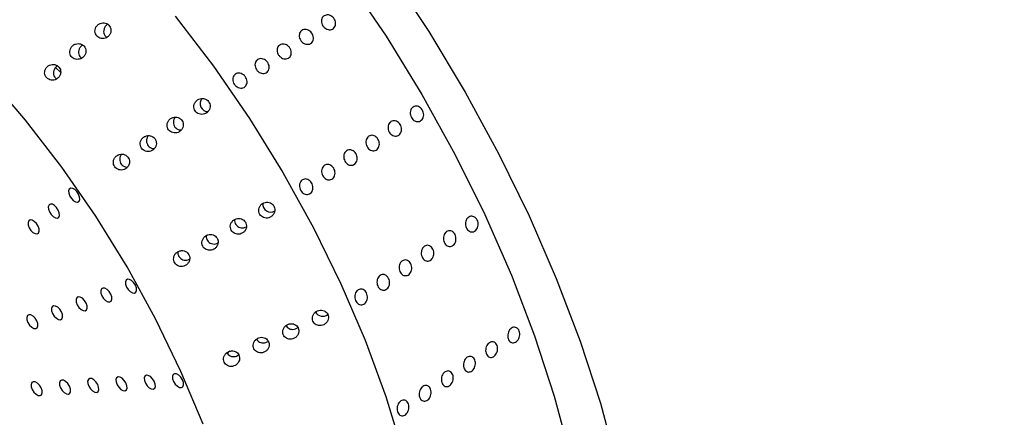
# Model space of a CAD drawing. Units: millimetres. Extents: x 0 to 21001, y 1 to 14850.
# Drawn here: x 12064 to 12220, y 10436 to 10499 of the extents above; entities that cross this region are included whole.
import ezdxf

# ---------------------------------------------------------------- set-up
doc = ezdxf.new("R2010")
doc.units = ezdxf.units.MM
doc.header["$LTSCALE"] = 50

msp = doc.modelspace()

# ---------------------------------------------------------------- linework, layer by layer
at = {"color": 7, "linetype": 'Continuous'}
for p, q in [((12069.31, 10491.78), (12070.21, 10490.92)), ((12097, 10446.8), (12096.57, 10446.51))]:
    msp.add_line(p, q, dxfattribs=at)
at = {"color": 7, "linetype": 'Continuous', "flags": 128}
for points in [[(12026.17, 10574.1), (12027.34, 10573.85), (12034.65, 10571.86), (12042.14, 10569.1), (12049.77, 10565.59), (12057.47, 10561.35), (12065.2, 10556.41), (12072.9, 10550.81), (12080.52, 10544.58), (12088.01, 10537.76), (12095.32, 10530.41), (12102.39, 10522.57), (12109.18, 10514.3), (12115.65, 10505.65), (12121.75, 10496.68), (12127.43, 10487.45), (12132.66, 10478.03), (12137.4, 10468.48), (12141.62, 10458.86), (12145.29, 10449.25)], [(12122.34, 10506.75), (12128.52, 10497.42), (12134.27, 10487.85), (12139.58, 10478.11), (12144.41, 10468.24), (12148.72, 10458.32), (12152.5, 10448.41)], [(12088.36, 10499.88), (12094.42, 10491.92), (12100.12, 10483.63), (12105.4, 10475.08), (12110.24, 10466.33), (12114.6, 10457.46), (12118.43, 10448.54), (12121.71, 10439.63), (12124.42, 10430.8)], [(12092.75, 10435.23), (12089.26, 10443.61), (12085.24, 10451.95), (12080.72, 10460.18), (12075.75, 10468.21), (12070.37, 10475.97), (12064.63, 10483.4), (12058.59, 10490.42)], [(12072.23, 10470.64), (12072.57, 10470.45), (12072.88, 10470.42), (12073.11, 10470.55), (12073.22, 10470.84), (12073.19, 10471.22), (12073.04, 10471.65), (12072.77, 10472.07), (12072.44, 10472.39), (12072.1, 10472.59), (12071.79, 10472.62), (12071.56, 10472.48), (12071.45, 10472.2), (12071.48, 10471.81), (12071.63, 10471.38), (12071.9, 10470.97), (12072.23, 10470.64)], [(12069.01, 10468.13), (12069.36, 10467.93), (12069.67, 10467.9), (12069.9, 10468.04), (12070, 10468.32), (12069.98, 10468.71), (12069.82, 10469.14), (12069.56, 10469.55), (12069.23, 10469.88), (12068.88, 10470.07), (12068.57, 10470.1), (12068.35, 10469.97), (12068.24, 10469.68), (12068.26, 10469.29), (12068.42, 10468.86), (12068.68, 10468.45), (12069.01, 10468.13)], [(12065.8, 10465.61), (12066.15, 10465.42), (12066.46, 10465.39), (12066.68, 10465.52), (12066.79, 10465.81), (12066.77, 10466.2), (12066.61, 10466.63), (12066.35, 10467.04), (12066.02, 10467.36), (12065.67, 10467.56), (12065.36, 10467.59), (12065.13, 10467.45), (12065.02, 10467.17), (12065.05, 10466.78), (12065.21, 10466.35), (12065.47, 10465.94), (12065.8, 10465.61)], [(12081.23, 10456.24), (12081.57, 10456.04), (12081.88, 10456.01), (12082.11, 10456.15), (12082.22, 10456.43), (12082.19, 10456.82), (12082.04, 10457.25), (12081.77, 10457.66), (12081.44, 10457.99), (12081.1, 10458.18), (12080.79, 10458.21), (12080.56, 10458.08), (12080.45, 10457.79), (12080.48, 10457.41), (12080.63, 10456.97), (12080.9, 10456.56), (12081.23, 10456.24)], [(12077.32, 10454.83), (12077.67, 10454.64), (12077.98, 10454.61), (12078.2, 10454.74), (12078.31, 10455.03), (12078.29, 10455.41), (12078.13, 10455.85), (12077.87, 10456.26), (12077.54, 10456.58), (12077.19, 10456.78), (12076.88, 10456.81), (12076.65, 10456.67), (12076.55, 10456.39), (12076.57, 10456), (12076.73, 10455.57), (12076.99, 10455.16), (12077.32, 10454.83)], [(12069.51, 10452.02), (12069.86, 10451.82), (12070.17, 10451.79), (12070.39, 10451.93), (12070.5, 10452.21), (12070.48, 10452.6), (12070.32, 10453.03), (12070.06, 10453.44), (12069.73, 10453.77), (12069.38, 10453.96), (12069.07, 10453.99), (12068.84, 10453.86), (12068.73, 10453.57), (12068.76, 10453.19), (12068.92, 10452.76), (12069.18, 10452.34), (12069.51, 10452.02)], [(12073.42, 10453.42), (12073.76, 10453.23), (12074.07, 10453.2), (12074.3, 10453.34), (12074.41, 10453.62), (12074.38, 10454.01), (12074.23, 10454.44), (12073.96, 10454.85), (12073.63, 10455.18), (12073.29, 10455.37), (12072.98, 10455.4), (12072.75, 10455.26), (12072.64, 10454.98), (12072.67, 10454.59), (12072.82, 10454.16), (12073.09, 10453.75), (12073.42, 10453.42)], [(12065.6, 10450.61), (12065.95, 10450.42), (12066.26, 10450.39), (12066.49, 10450.52), (12066.6, 10450.81), (12066.57, 10451.2), (12066.41, 10451.63), (12066.15, 10452.04), (12065.82, 10452.36), (12065.47, 10452.56), (12065.16, 10452.59), (12064.94, 10452.45), (12064.83, 10452.17), (12064.85, 10451.78), (12065.01, 10451.35), (12065.27, 10450.94), (12065.6, 10450.61)], [(12145.29, 10449.25), (12148.39, 10439.7), (12150.9, 10430.28), (12152.79, 10421.06), (12154.06, 10412.1), (12154.69, 10403.46), (12154.68, 10395.2), (12154.04, 10387.38), (12152.76, 10380.04), (12150.96, 10373.55)], [(12152.5, 10448.41), (12155.71, 10438.56), (12158.34, 10428.83)], [(12084.21, 10441.02), (12084.55, 10440.83), (12084.86, 10440.8), (12085.09, 10440.94), (12085.2, 10441.22), (12085.17, 10441.61), (12085.02, 10442.04), (12084.75, 10442.45), (12084.42, 10442.78), (12084.08, 10442.97), (12083.77, 10443), (12083.54, 10442.86), (12083.43, 10442.58), (12083.46, 10442.19), (12083.61, 10441.76), (12083.88, 10441.35), (12084.21, 10441.02)], [(12088.69, 10441.28), (12089.03, 10441.08), (12089.34, 10441.05), (12089.57, 10441.19), (12089.68, 10441.47), (12089.65, 10441.86), (12089.5, 10442.29), (12089.23, 10442.7), (12088.9, 10443.03), (12088.56, 10443.22), (12088.25, 10443.25), (12088.02, 10443.12), (12087.91, 10442.83), (12087.94, 10442.45), (12088.09, 10442.02), (12088.36, 10441.6), (12088.69, 10441.28)], [(12066.29, 10440), (12066.64, 10439.81), (12066.95, 10439.78), (12067.17, 10439.91), (12067.28, 10440.2), (12067.26, 10440.58), (12067.1, 10441.02), (12066.84, 10441.43), (12066.51, 10441.75), (12066.16, 10441.95), (12065.85, 10441.98), (12065.62, 10441.84), (12065.51, 10441.56), (12065.54, 10441.17), (12065.7, 10440.74), (12065.96, 10440.33), (12066.29, 10440)], [(12070.77, 10440.26), (12071.11, 10440.06), (12071.43, 10440.03), (12071.65, 10440.17), (12071.76, 10440.45), (12071.73, 10440.84), (12071.58, 10441.27), (12071.31, 10441.68), (12070.98, 10442.01), (12070.64, 10442.2), (12070.33, 10442.23), (12070.1, 10442.1), (12069.99, 10441.81), (12070.02, 10441.42), (12070.18, 10440.99), (12070.44, 10440.58), (12070.77, 10440.26)], [(12075.25, 10440.51), (12075.59, 10440.32), (12075.9, 10440.29), (12076.13, 10440.42), (12076.24, 10440.71), (12076.21, 10441.1), (12076.06, 10441.53), (12075.79, 10441.94), (12075.46, 10442.26), (12075.12, 10442.46), (12074.81, 10442.49), (12074.58, 10442.35), (12074.47, 10442.07), (12074.5, 10441.68), (12074.65, 10441.25), (12074.92, 10440.84), (12075.25, 10440.51)], [(12079.73, 10440.77), (12080.07, 10440.57), (12080.38, 10440.54), (12080.61, 10440.68), (12080.72, 10440.96), (12080.69, 10441.35), (12080.54, 10441.78), (12080.27, 10442.19), (12079.94, 10442.52), (12079.6, 10442.71), (12079.29, 10442.74), (12079.06, 10442.61), (12078.95, 10442.32), (12078.98, 10441.94), (12079.13, 10441.5), (12079.4, 10441.09), (12079.73, 10440.77)]]:
    msp.add_lwpolyline(points, dxfattribs=at)
at = {"color": 7, "linetype": 'Continuous'}
for centre, radius, start, end in [((12093.54, 10486), 1.26, 139.5907, 270.3251), ((12103.48, 10470.1), 1.26, 174.2539, 300.2492), ((12111.73, 10453.62), 1.29, 207.8919, 308.0984)]:
    msp.add_arc(centre, radius, start, end, dxfattribs=at)
for points, knots in [([(13897.32, 9186.84), (13891.14, 9182.65), (13873.2, 9170.48), (13843.09, 9150.68), (13806.83, 9127.6), (13770.07, 9104.99), (13732.83, 9082.86), (13695.1, 9061.21), (13656.91, 9040.04), (13618.26, 9019.37), (13579.17, 8999.2), (13539.64, 8979.54), (13499.69, 8960.38), (13459.32, 8941.74), (13418.55, 8923.62), (13377.4, 8906.03), (13335.86, 8888.97), (13293.96, 8872.45), (13251.7, 8856.47), (13209.1, 8841.03), (13166.17, 8826.14), (13122.92, 8811.81), (13079.36, 8798.04), (13035.51, 8784.82), (12991.37, 8772.18), (12946.97, 8760.1), (12902.3, 8748.59), (12857.39, 8737.66), (12812.25, 8727.31), (12766.89, 8717.54), (12721.33, 8708.36), (12675.56, 8699.76), (12629.62, 8691.76), (12583.51, 8684.34), (12537.24, 8677.52), (12490.83, 8671.3), (12444.29, 8665.67), (12397.64, 8660.65), (12350.88, 8656.22), (12304.03, 8652.4), (12257.1, 8649.17), (12210.11, 8646.56), (12163.07, 8644.55), (12116, 8643.14), (12068.89, 8642.34), (12021.78, 8642.14), (11974.67, 8642.55), (11927.58, 8643.57), (11880.51, 8645.19), (11833.49, 8647.42), (11786.52, 8650.26), (11739.62, 8653.69), (11692.8, 8657.73), (11646.08, 8662.37), (11599.46, 8667.61), (11552.97, 8673.45), (11506.61, 8679.89), (11460.39, 8686.92), (11414.34, 8694.55), (11368.46, 8702.77), (11322.77, 8711.57), (11277.27, 8720.97), (11231.99, 8730.94), (11186.93, 8741.5), (11142.11, 8752.64), (11097.54, 8764.35), (11053.23, 8776.63), (11009.2, 8789.48), (10965.45, 8802.89), (10922, 8816.86), (10878.86, 8831.4), (10836.05, 8846.48), (10793.57, 8862.11), (10751.44, 8878.29), (10709.67, 8895), (10668.27, 8912.25), (10627.25, 8930.03), (10586.62, 8948.33), (10546.41, 8967.15), (10506.6, 8986.49), (10467.23, 9006.34), (10428.3, 9026.69), (10389.81, 9047.53), (10351.79, 9068.87), (10314.23, 9090.69), (10277.16, 9112.99), (10240.58, 9135.77), (10204.51, 9159.01), (10168.94, 9182.71), (10133.9, 9206.87), (10099.39, 9231.47), (10065.43, 9256.51), (10032.01, 9281.98), (9999.15, 9307.88), (9966.87, 9334.2), (9935.16, 9360.93), (9904.04, 9388.06), (9873.52, 9415.59), (9843.6, 9443.5), (9814.3, 9471.8), (9785.61, 9500.47), (9757.56, 9529.5), (9730.14, 9558.89), (9703.37, 9588.62), (9677.25, 9618.7), (9651.8, 9649.11), (9627, 9679.84), (9602.88, 9710.88), (9579.45, 9742.23), (9556.7, 9773.88), (9534.64, 9805.81), (9513.28, 9838.03), (9492.63, 9870.51), (9472.69, 9903.25), (9453.46, 9936.25), (9434.96, 9969.49), (9417.19, 10002.96), (9400.15, 10036.66), (9383.84, 10070.57), (9368.28, 10104.69), (9353.46, 10139), (9339.4, 10173.5), (9326.09, 10208.18), (9313.54, 10243.02), (9301.75, 10278.02), (9290.72, 10313.17), (9280.47, 10348.45), (9270.98, 10383.86), (9262.27, 10419.39), (9254.34, 10455.03), (9247.18, 10490.77), (9240.82, 10526.59), (9235.24, 10562.18), (9232.18, 10585.85), (9230.68, 10597.53)], [0, 0, 0, 0, 0.003993, 0.011596, 0.019199, 0.026801, 0.034404, 0.042006, 0.049609, 0.057211, 0.064813, 0.072415, 0.080018, 0.08762, 0.095222, 0.102824, 0.110426, 0.118028, 0.12563, 0.133232, 0.140833, 0.148435, 0.156037, 0.163639, 0.171241, 0.178843, 0.186445, 0.194047, 0.201649, 0.209251, 0.216853, 0.224455, 0.232057, 0.239659, 0.247261, 0.254863, 0.262465, 0.270067, 0.277669, 0.285271, 0.292873, 0.300475, 0.308078, 0.31568, 0.323282, 0.330884, 0.338486, 0.346088, 0.35369, 0.361292, 0.368894, 0.376496, 0.384098, 0.3917, 0.399302, 0.406904, 0.414506, 0.422108, 0.42971, 0.437312, 0.444914, 0.452516, 0.460118, 0.46772, 0.475321, 0.482923, 0.490525, 0.498127, 0.505728, 0.51333, 0.520932, 0.528534, 0.536135, 0.543737, 0.551339, 0.558941, 0.566542, 0.574144, 0.581746, 0.589348, 0.59695, 0.604551, 0.612153, 0.619755, 0.627357, 0.634959, 0.642561, 0.650164, 0.657766, 0.665368, 0.672971, 0.680574, 0.688177, 0.69578, 0.703383, 0.710986, 0.71859, 0.726194, 0.733798, 0.741402, 0.749006, 0.756611, 0.764216, 0.771822, 0.779428, 0.787034, 0.79464, 0.802247, 0.809855, 0.817462, 0.825071, 0.832679, 0.840289, 0.847898, 0.855508, 0.863119, 0.87073, 0.878342, 0.885954, 0.893567, 0.90118, 0.908794, 0.916409, 0.924023, 0.931639, 0.939255, 0.946871, 0.954488, 0.962106, 0.969723, 0.977342, 0.98496, 0.992579, 1, 1, 1, 1]), ([(12111.92, 10499.91), (12112.02, 10499.96), (12112.24, 10500.07), (12112.62, 10500.07), (12113, 10499.94), (12113.34, 10499.69), (12113.6, 10499.35), (12113.75, 10498.95), (12113.77, 10498.55), (12113.67, 10498.19), (12113.44, 10497.9), (12113.13, 10497.73), (12112.76, 10497.68), (12112.37, 10497.77), (12112.02, 10497.99), (12111.73, 10498.31), (12111.54, 10498.69), (12111.48, 10499.09), (12111.55, 10499.47), (12111.71, 10499.75), (12111.86, 10499.86), (12111.92, 10499.91)], [0, 0, 0, 0, 0.053687, 0.107373, 0.161061, 0.214751, 0.268439, 0.322124, 0.375811, 0.4295, 0.483189, 0.536876, 0.590561, 0.644249, 0.697938, 0.751627, 0.805313, 0.858998, 0.912687, 0.966377, 1, 1, 1, 1]), ([(12076.86, 10498.81), (12076.72, 10498.78), (12076.42, 10498.73), (12076.04, 10498.48), (12075.76, 10498.13), (12075.61, 10497.7), (12075.62, 10497.27), (12075.77, 10496.87), (12076.05, 10496.56), (12076.41, 10496.36), (12076.82, 10496.29), (12077.24, 10496.35), (12077.64, 10496.55), (12077.96, 10496.87), (12078.15, 10497.28), (12078.19, 10497.72), (12078.08, 10498.13), (12077.84, 10498.47), (12077.5, 10498.71), (12077.16, 10498.81), (12076.94, 10498.81), (12076.86, 10498.81)], [0, 0, 0, 0, 0.055495, 0.110951, 0.167283, 0.22363, 0.278723, 0.331861, 0.383331, 0.434198, 0.485723, 0.538838, 0.593802, 0.650066, 0.706469, 0.761789, 0.815357, 0.867326, 0.918488, 0.969877, 1, 1, 1, 1]), ([(12077.66, 10498.57), (12077.64, 10498.56), (12077.48, 10498.49), (12077.25, 10498.23), (12077.04, 10497.84), (12076.98, 10497.4), (12077.08, 10496.99), (12077.27, 10496.67), (12077.45, 10496.56), (12077.51, 10496.51)], [0, 0, 0, 0, 0.032184, 0.210873, 0.391272, 0.569243, 0.74154, 0.907741, 1, 1, 1, 1]), ([(12108.41, 10497.6), (12108.51, 10497.65), (12108.73, 10497.76), (12109.11, 10497.76), (12109.5, 10497.63), (12109.84, 10497.38), (12110.09, 10497.04), (12110.24, 10496.65), (12110.27, 10496.24), (12110.16, 10495.88), (12109.93, 10495.59), (12109.62, 10495.42), (12109.25, 10495.38), (12108.86, 10495.47), (12108.51, 10495.68), (12108.22, 10496), (12108.03, 10496.38), (12107.97, 10496.78), (12108.04, 10497.16), (12108.2, 10497.44), (12108.35, 10497.56), (12108.41, 10497.6)], [0, 0, 0, 0, 0.0536865, 0.107373, 0.1610614, 0.2147512, 0.2684388, 0.3221241, 0.3758106, 0.4294999, 0.4831893, 0.5368758, 0.5905611, 0.6442487, 0.6979384, 0.751627, 0.8053127, 0.8589984, 0.912687, 0.9663768, 1, 1, 1, 1]), ([(12073.72, 10495.27), (12073.6, 10495.34), (12073.37, 10495.48), (12072.94, 10495.54), (12072.52, 10495.46), (12072.13, 10495.25), (12071.83, 10494.91), (12071.65, 10494.5), (12071.62, 10494.06), (12071.75, 10493.65), (12072, 10493.32), (12072.34, 10493.1), (12072.75, 10493), (12073.17, 10493.04), (12073.58, 10493.21), (12073.92, 10493.51), (12074.14, 10493.9), (12074.21, 10494.34), (12074.13, 10494.76), (12073.94, 10495.08), (12073.78, 10495.22), (12073.72, 10495.27)], [0, 0, 0, 0, 0.052165, 0.104291, 0.157462, 0.21233, 0.268505, 0.324958, 0.380394, 0.433941, 0.48568, 0.536561, 0.587857, 0.640602, 0.695211, 0.751292, 0.807772, 0.863389, 0.917324, 0.969569, 1, 1, 1, 1]), ([(12073.7, 10495.28), (12073.65, 10495.26), (12073.48, 10495.18), (12073.24, 10494.91), (12073.04, 10494.51), (12073, 10494.06), (12073.12, 10493.65), (12073.31, 10493.36), (12073.48, 10493.25), (12073.53, 10493.21)], [0, 0, 0, 0, 0.056708, 0.233761, 0.412112, 0.587654, 0.757383, 0.92122, 1, 1, 1, 1]), ([(12104.9, 10495.29), (12105.01, 10495.35), (12105.22, 10495.45), (12105.6, 10495.45), (12105.99, 10495.32), (12106.33, 10495.07), (12106.59, 10494.73), (12106.73, 10494.34), (12106.76, 10493.94), (12106.65, 10493.57), (12106.43, 10493.29), (12106.11, 10493.11), (12105.74, 10493.07), (12105.36, 10493.16), (12105, 10493.38), (12104.71, 10493.69), (12104.53, 10494.07), (12104.46, 10494.48), (12104.53, 10494.85), (12104.69, 10495.13), (12104.84, 10495.25), (12104.9, 10495.29)], [0, 0, 0, 0, 0.053687, 0.107373, 0.161061, 0.214751, 0.268439, 0.322124, 0.375811, 0.4295, 0.483189, 0.536876, 0.590561, 0.644249, 0.697938, 0.751627, 0.805313, 0.858998, 0.912687, 0.966377, 1, 1, 1, 1]), ([(12101.39, 10492.99), (12101.5, 10493.04), (12101.71, 10493.15), (12102.1, 10493.14), (12102.48, 10493.01), (12102.82, 10492.76), (12103.08, 10492.42), (12103.23, 10492.03), (12103.25, 10491.63), (12103.14, 10491.27), (12102.92, 10490.98), (12102.6, 10490.81), (12102.23, 10490.76), (12101.85, 10490.85), (12101.49, 10491.07), (12101.2, 10491.38), (12101.02, 10491.77), (12100.95, 10492.17), (12101.02, 10492.55), (12101.18, 10492.82), (12101.33, 10492.94), (12101.39, 10492.99)], [0, 0, 0, 0, 0.0536865, 0.107373, 0.1610614, 0.2147512, 0.2684388, 0.3221241, 0.3758106, 0.4294999, 0.4831893, 0.5368758, 0.5905611, 0.6442487, 0.6979384, 0.751627, 0.8053127, 0.8589984, 0.912687, 0.9663768, 1, 1, 1, 1]), ([(12068.85, 10492.22), (12068.7, 10492.19), (12068.41, 10492.12), (12068.04, 10491.86), (12067.77, 10491.5), (12067.64, 10491.07), (12067.66, 10490.63), (12067.83, 10490.25), (12068.12, 10489.95), (12068.49, 10489.76), (12068.9, 10489.71), (12069.33, 10489.78), (12069.72, 10490), (12070.02, 10490.33), (12070.2, 10490.75), (12070.22, 10491.19), (12070.09, 10491.59), (12069.84, 10491.92), (12069.49, 10492.14), (12069.15, 10492.23), (12068.93, 10492.22), (12068.85, 10492.22)], [0, 0, 0, 0, 0.055635, 0.111234, 0.167631, 0.223899, 0.278795, 0.331713, 0.383048, 0.433921, 0.485587, 0.538918, 0.594078, 0.650426, 0.70676, 0.761893, 0.815252, 0.867084, 0.918226, 0.969707, 1, 1, 1, 1]), ([(12069.7, 10491.99), (12069.68, 10491.98), (12069.52, 10491.91), (12069.3, 10491.66), (12069.08, 10491.27), (12069.02, 10490.83), (12069.11, 10490.41), (12069.3, 10490.1), (12069.48, 10489.97), (12069.54, 10489.93)], [0, 0, 0, 0, 0.027554, 0.206286, 0.386857, 0.565134, 0.737786, 0.904282, 1, 1, 1, 1]), ([(12097.88, 10490.68), (12097.99, 10490.73), (12098.2, 10490.84), (12098.59, 10490.84), (12098.97, 10490.71), (12099.31, 10490.46), (12099.57, 10490.12), (12099.72, 10489.72), (12099.74, 10489.32), (12099.63, 10488.96), (12099.41, 10488.67), (12099.09, 10488.5), (12098.72, 10488.45), (12098.34, 10488.55), (12097.98, 10488.76), (12097.69, 10489.08), (12097.51, 10489.46), (12097.44, 10489.86), (12097.51, 10490.24), (12097.67, 10490.52), (12097.82, 10490.63), (12097.88, 10490.68)], [0, 0, 0, 0, 0.053687, 0.107373, 0.161061, 0.214751, 0.268439, 0.322124, 0.375811, 0.4295, 0.483189, 0.536876, 0.590561, 0.644249, 0.697938, 0.751627, 0.805313, 0.858998, 0.912687, 0.966377, 1, 1, 1, 1]), ([(12092.73, 10486.82), (12092.58, 10486.82), (12092.29, 10486.81), (12091.88, 10486.62), (12091.55, 10486.31), (12091.34, 10485.91), (12091.28, 10485.47), (12091.38, 10485.04), (12091.6, 10484.69), (12091.93, 10484.43), (12092.33, 10484.3), (12092.76, 10484.3), (12093.18, 10484.43), (12093.54, 10484.71), (12093.78, 10485.09), (12093.89, 10485.52), (12093.84, 10485.96), (12093.65, 10486.34), (12093.35, 10486.63), (12093.02, 10486.78), (12092.81, 10486.81), (12092.73, 10486.82)], [0, 0, 0, 0, 0.0552651, 0.1104877, 0.1666948, 0.2231324, 0.278507, 0.3319813, 0.3836753, 0.4345564, 0.485892, 0.5386981, 0.5933631, 0.6494744, 0.7059475, 0.7615224, 0.8154006, 0.8675972, 0.9188224, 0.9700988, 1, 1, 1, 1]), ([(12126.03, 10485.47), (12126.14, 10485.52), (12126.35, 10485.63), (12126.72, 10485.61), (12127.07, 10485.47), (12127.38, 10485.2), (12127.6, 10484.84), (12127.72, 10484.43), (12127.71, 10484.01), (12127.58, 10483.64), (12127.35, 10483.35), (12127.04, 10483.18), (12126.68, 10483.14), (12126.32, 10483.24), (12125.99, 10483.48), (12125.74, 10483.81), (12125.59, 10484.21), (12125.56, 10484.63), (12125.65, 10485.02), (12125.82, 10485.31), (12125.97, 10485.42), (12126.03, 10485.47)], [0, 0, 0, 0, 0.053687, 0.107373, 0.161061, 0.214751, 0.268439, 0.322124, 0.375811, 0.4295, 0.483189, 0.536876, 0.590561, 0.644249, 0.697938, 0.751627, 0.805313, 0.858998, 0.912687, 0.966377, 1, 1, 1, 1]), ([(12088.17, 10483.87), (12088.03, 10483.84), (12087.74, 10483.76), (12087.38, 10483.47), (12087.13, 10483.1), (12087.03, 10482.66), (12087.08, 10482.22), (12087.27, 10481.84), (12087.58, 10481.56), (12087.96, 10481.39), (12088.38, 10481.35), (12088.81, 10481.44), (12089.19, 10481.68), (12089.47, 10482.03), (12089.62, 10482.46), (12089.61, 10482.9), (12089.46, 10483.3), (12089.19, 10483.62), (12088.83, 10483.83), (12088.47, 10483.9), (12088.25, 10483.88), (12088.17, 10483.87)], [0, 0, 0, 0, 0.056101, 0.11218, 0.168685, 0.224484, 0.278536, 0.330667, 0.381649, 0.432729, 0.485043, 0.539186, 0.594975, 0.651478, 0.707419, 0.761813, 0.81444, 0.865846, 0.917003, 0.968919, 1, 1, 1, 1]), ([(12088.31, 10483.8), (12088.29, 10483.77), (12088.17, 10483.64), (12088.06, 10483.32), (12088.04, 10482.88), (12088.17, 10482.47), (12088.43, 10482.14), (12088.78, 10481.92), (12089.08, 10481.82), (12089.25, 10481.84), (12089.28, 10481.84)], [0, 0, 0, 0, 0.035333, 0.19949, 0.359711, 0.514175, 0.663973, 0.812341, 0.962942, 1, 1, 1, 1]), ([(12122.52, 10483.16), (12122.63, 10483.22), (12122.84, 10483.32), (12123.21, 10483.31), (12123.56, 10483.16), (12123.87, 10482.9), (12124.09, 10482.54), (12124.21, 10482.12), (12124.2, 10481.71), (12124.07, 10481.33), (12123.84, 10481.04), (12123.53, 10480.87), (12123.17, 10480.83), (12122.81, 10480.94), (12122.48, 10481.17), (12122.23, 10481.5), (12122.08, 10481.9), (12122.05, 10482.32), (12122.14, 10482.71), (12122.31, 10483), (12122.46, 10483.12), (12122.52, 10483.16)], [0, 0, 0, 0, 0.053687, 0.107373, 0.161061, 0.214751, 0.268439, 0.322124, 0.375811, 0.4295, 0.483189, 0.536876, 0.590561, 0.644249, 0.697938, 0.751627, 0.805313, 0.858998, 0.912687, 0.966377, 1, 1, 1, 1]), ([(12085.09, 10480.49), (12084.99, 10480.59), (12084.8, 10480.79), (12084.4, 10480.94), (12083.98, 10480.97), (12083.55, 10480.85), (12083.18, 10480.6), (12082.91, 10480.24), (12082.78, 10479.81), (12082.8, 10479.37), (12082.97, 10478.97), (12083.26, 10478.67), (12083.62, 10478.47), (12084.04, 10478.41), (12084.47, 10478.48), (12084.86, 10478.69), (12085.17, 10479.02), (12085.35, 10479.44), (12085.37, 10479.88), (12085.27, 10480.24), (12085.14, 10480.43), (12085.09, 10480.49)], [0, 0, 0, 0, 0.0516854, 0.1033408, 0.1558172, 0.2099381, 0.2656246, 0.3221118, 0.3781491, 0.4325877, 0.4850552, 0.536165, 0.5871227, 0.6391284, 0.6929075, 0.7484326, 0.804895, 0.861036, 0.9157696, 0.9687147, 1, 1, 1, 1]), ([(12084.1, 10480.94), (12084.1, 10480.94), (12083.98, 10480.84), (12083.86, 10480.55), (12083.77, 10480.11), (12083.85, 10479.68), (12084.06, 10479.32), (12084.38, 10479.05), (12084.72, 10478.91), (12084.94, 10478.91), (12085.03, 10478.91)], [0, 0, 0, 0, 0.004169, 0.163554, 0.320399, 0.472039, 0.618423, 0.76206, 0.906542, 1, 1, 1, 1]), ([(12119.01, 10480.86), (12119.12, 10480.91), (12119.33, 10481.01), (12119.7, 10481), (12120.05, 10480.86), (12120.36, 10480.59), (12120.58, 10480.23), (12120.7, 10479.82), (12120.69, 10479.4), (12120.56, 10479.03), (12120.33, 10478.73), (12120.02, 10478.56), (12119.66, 10478.52), (12119.3, 10478.63), (12118.98, 10478.86), (12118.72, 10479.2), (12118.57, 10479.6), (12118.54, 10480.02), (12118.63, 10480.41), (12118.8, 10480.69), (12118.95, 10480.81), (12119.01, 10480.86)], [0, 0, 0, 0, 0.053687, 0.107373, 0.161061, 0.214751, 0.268439, 0.322124, 0.375811, 0.4295, 0.483189, 0.536876, 0.590561, 0.644249, 0.697938, 0.751627, 0.805313, 0.858998, 0.912687, 0.966377, 1, 1, 1, 1]), ([(12079.27, 10477.88), (12079.15, 10477.8), (12078.89, 10477.64), (12078.64, 10477.26), (12078.52, 10476.82), (12078.56, 10476.38), (12078.74, 10476), (12079.04, 10475.71), (12079.41, 10475.52), (12079.83, 10475.47), (12080.26, 10475.56), (12080.65, 10475.78), (12080.94, 10476.13), (12081.1, 10476.55), (12081.11, 10476.99), (12080.97, 10477.4), (12080.71, 10477.72), (12080.35, 10477.94), (12079.94, 10478.04), (12079.57, 10478), (12079.36, 10477.91), (12079.27, 10477.88)], [0, 0, 0, 0, 0.056407, 0.112826, 0.168737, 0.222963, 0.275236, 0.326263, 0.377279, 0.429455, 0.483444, 0.539127, 0.595619, 0.651647, 0.706184, 0.758946, 0.810424, 0.861566, 0.913386, 0.966638, 1, 1, 1, 1]), ([(12079.88, 10478.01), (12079.82, 10477.95), (12079.67, 10477.79), (12079.55, 10477.43), (12079.53, 10476.99), (12079.67, 10476.58), (12079.93, 10476.25), (12080.28, 10476.04), (12080.58, 10475.94), (12080.74, 10475.96), (12080.77, 10475.97)], [0, 0, 0, 0, 0.079507, 0.237342, 0.391275, 0.539644, 0.683603, 0.826332, 0.971355, 1, 1, 1, 1]), ([(12115.5, 10478.55), (12115.61, 10478.6), (12115.82, 10478.71), (12116.19, 10478.69), (12116.54, 10478.55), (12116.85, 10478.28), (12117.07, 10477.92), (12117.19, 10477.51), (12117.18, 10477.09), (12117.05, 10476.72), (12116.82, 10476.43), (12116.51, 10476.25), (12116.15, 10476.22), (12115.79, 10476.32), (12115.47, 10476.55), (12115.21, 10476.89), (12115.06, 10477.29), (12115.03, 10477.71), (12115.12, 10478.1), (12115.29, 10478.38), (12115.44, 10478.5), (12115.5, 10478.55)], [0, 0, 0, 0, 0.0536865, 0.107373, 0.1610614, 0.2147512, 0.2684388, 0.3221241, 0.3758106, 0.4294999, 0.4831893, 0.5368758, 0.5905611, 0.6442487, 0.6979384, 0.751627, 0.8053127, 0.8589984, 0.912687, 0.9663768, 1, 1, 1, 1]), ([(12111.99, 10476.24), (12112.1, 10476.29), (12112.31, 10476.4), (12112.68, 10476.39), (12113.03, 10476.24), (12113.34, 10475.97), (12113.57, 10475.61), (12113.68, 10475.2), (12113.67, 10474.79), (12113.55, 10474.41), (12113.31, 10474.12), (12113, 10473.95), (12112.64, 10473.91), (12112.28, 10474.01), (12111.96, 10474.25), (12111.71, 10474.58), (12111.55, 10474.98), (12111.52, 10475.4), (12111.61, 10475.79), (12111.78, 10476.08), (12111.94, 10476.2), (12111.99, 10476.24)], [0, 0, 0, 0, 0.053687, 0.107373, 0.161061, 0.214751, 0.268439, 0.322124, 0.375811, 0.4295, 0.483189, 0.536876, 0.590561, 0.644249, 0.697938, 0.751627, 0.805313, 0.858998, 0.912687, 0.966377, 1, 1, 1, 1]), ([(12108.49, 10473.93), (12108.59, 10473.99), (12108.8, 10474.09), (12109.17, 10474.08), (12109.53, 10473.93), (12109.83, 10473.67), (12110.06, 10473.31), (12110.17, 10472.89), (12110.16, 10472.48), (12110.04, 10472.1), (12109.8, 10471.81), (12109.49, 10471.64), (12109.13, 10471.6), (12108.77, 10471.71), (12108.45, 10471.94), (12108.2, 10472.27), (12108.05, 10472.67), (12108.01, 10473.09), (12108.1, 10473.48), (12108.27, 10473.77), (12108.43, 10473.89), (12108.49, 10473.93)], [0, 0, 0, 0, 0.053687, 0.107373, 0.161061, 0.214751, 0.268439, 0.322124, 0.375811, 0.4295, 0.483189, 0.536876, 0.590561, 0.644249, 0.697938, 0.751627, 0.805313, 0.858998, 0.912687, 0.966377, 1, 1, 1, 1]), ([(12103.77, 10470.05), (12103.66, 10470.14), (12103.44, 10470.31), (12103.02, 10470.42), (12102.59, 10470.39), (12102.18, 10470.22), (12101.84, 10469.92), (12101.62, 10469.53), (12101.55, 10469.09), (12101.62, 10468.66), (12101.84, 10468.3), (12102.15, 10468.04), (12102.54, 10467.89), (12102.97, 10467.87), (12103.39, 10468), (12103.76, 10468.26), (12104.02, 10468.63), (12104.15, 10469.06), (12104.11, 10469.49), (12103.97, 10469.83), (12103.82, 10469.99), (12103.77, 10470.05)], [0, 0, 0, 0, 0.052422, 0.1048, 0.158308, 0.213497, 0.269829, 0.326177, 0.381273, 0.434418, 0.485895, 0.536764, 0.588285, 0.64139, 0.696343, 0.7526, 0.809007, 0.864336, 0.917913, 0.969887, 1, 1, 1, 1]), ([(12134.85, 10468.04), (12134.96, 10468.1), (12135.17, 10468.2), (12135.51, 10468.18), (12135.84, 10468.03), (12136.11, 10467.76), (12136.29, 10467.39), (12136.36, 10466.97), (12136.32, 10466.55), (12136.17, 10466.17), (12135.93, 10465.87), (12135.62, 10465.7), (12135.28, 10465.67), (12134.94, 10465.78), (12134.66, 10466.02), (12134.44, 10466.36), (12134.33, 10466.77), (12134.34, 10467.2), (12134.45, 10467.59), (12134.64, 10467.88), (12134.8, 10468), (12134.85, 10468.04)], [0, 0, 0, 0, 0.053687, 0.107373, 0.161061, 0.214751, 0.268439, 0.322124, 0.375811, 0.4295, 0.483189, 0.536876, 0.590561, 0.644249, 0.697938, 0.751627, 0.805313, 0.858998, 0.912687, 0.966377, 1, 1, 1, 1]), ([(12098.19, 10467.83), (12098.05, 10467.79), (12097.76, 10467.71), (12097.4, 10467.42), (12097.15, 10467.04), (12097.05, 10466.61), (12097.11, 10466.18), (12097.3, 10465.8), (12097.6, 10465.52), (12097.98, 10465.35), (12098.4, 10465.31), (12098.83, 10465.41), (12099.21, 10465.65), (12099.5, 10466.01), (12099.64, 10466.43), (12099.63, 10466.87), (12099.48, 10467.27), (12099.21, 10467.58), (12098.85, 10467.79), (12098.5, 10467.86), (12098.27, 10467.84), (12098.19, 10467.83)], [0, 0, 0, 0, 0.056304, 0.112595, 0.169035, 0.224416, 0.277897, 0.329593, 0.380471, 0.431801, 0.484603, 0.539266, 0.595376, 0.651849, 0.707424, 0.761304, 0.813504, 0.864732, 0.916009, 0.968289, 1, 1, 1, 1]), ([(12097.77, 10467.68), (12097.75, 10467.6), (12097.72, 10467.37), (12097.84, 10467.02), (12098.07, 10466.68), (12098.41, 10466.44), (12098.81, 10466.32), (12099.24, 10466.33), (12099.49, 10466.45), (12099.62, 10466.51)], [0, 0, 0, 0, 0.093835, 0.246875, 0.395638, 0.543519, 0.69409, 0.849672, 1, 1, 1, 1]), ([(12094.97, 10464.7), (12094.89, 10464.81), (12094.73, 10465.03), (12094.36, 10465.23), (12093.94, 10465.32), (12093.51, 10465.26), (12093.11, 10465.06), (12092.79, 10464.73), (12092.6, 10464.32), (12092.56, 10463.88), (12092.67, 10463.47), (12092.91, 10463.13), (12093.24, 10462.89), (12093.64, 10462.77), (12094.08, 10462.78), (12094.49, 10462.94), (12094.84, 10463.23), (12095.08, 10463.61), (12095.16, 10464.05), (12095.11, 10464.42), (12095.01, 10464.62), (12094.97, 10464.7)], [0, 0, 0, 0, 0.0515642, 0.1031021, 0.1553798, 0.2092596, 0.2647573, 0.321201, 0.3773807, 0.4320888, 0.4848159, 0.5360502, 0.5869508, 0.6387512, 0.6922642, 0.7475771, 0.8039794, 0.8602418, 0.9152149, 0.9684017, 1, 1, 1, 1]), ([(12093.25, 10465.1), (12093.25, 10464.96), (12093.25, 10464.68), (12093.43, 10464.3), (12093.72, 10464.01), (12094.09, 10463.82), (12094.5, 10463.76), (12094.87, 10463.81), (12095.06, 10463.93), (12095.12, 10463.97)], [0, 0, 0, 0, 0.152661, 0.304726, 0.453851, 0.60376, 0.757648, 0.916979, 1, 1, 1, 1]), ([(12131.35, 10465.74), (12131.45, 10465.79), (12131.66, 10465.89), (12132.01, 10465.88), (12132.33, 10465.73), (12132.6, 10465.45), (12132.78, 10465.08), (12132.85, 10464.66), (12132.81, 10464.24), (12132.66, 10463.86), (12132.42, 10463.57), (12132.11, 10463.39), (12131.77, 10463.36), (12131.43, 10463.47), (12131.15, 10463.71), (12130.94, 10464.05), (12130.83, 10464.46), (12130.83, 10464.89), (12130.94, 10465.28), (12131.13, 10465.57), (12131.29, 10465.69), (12131.35, 10465.74)], [0, 0, 0, 0, 0.053687, 0.107373, 0.161061, 0.214751, 0.268439, 0.322124, 0.375811, 0.4295, 0.483189, 0.536876, 0.590561, 0.644249, 0.697938, 0.751627, 0.805313, 0.858998, 0.912687, 0.966377, 1, 1, 1, 1]), ([(12127.84, 10463.43), (12127.94, 10463.48), (12128.15, 10463.59), (12128.5, 10463.57), (12128.82, 10463.42), (12129.09, 10463.14), (12129.27, 10462.77), (12129.35, 10462.35), (12129.3, 10461.93), (12129.15, 10461.55), (12128.91, 10461.26), (12128.6, 10461.09), (12128.26, 10461.05), (12127.93, 10461.16), (12127.64, 10461.4), (12127.43, 10461.75), (12127.32, 10462.15), (12127.32, 10462.58), (12127.44, 10462.98), (12127.62, 10463.27), (12127.78, 10463.38), (12127.84, 10463.43)], [0, 0, 0, 0, 0.0536865, 0.107373, 0.1610614, 0.2147512, 0.2684388, 0.3221241, 0.3758106, 0.4294999, 0.4831893, 0.5368758, 0.5905611, 0.6442487, 0.6979384, 0.751627, 0.8053127, 0.8589984, 0.912687, 0.9663768, 1, 1, 1, 1]), ([(12089.09, 10462.7), (12088.95, 10462.65), (12088.67, 10462.54), (12088.33, 10462.22), (12088.12, 10461.82), (12088.07, 10461.38), (12088.16, 10460.96), (12088.38, 10460.61), (12088.7, 10460.36), (12089.1, 10460.22), (12089.53, 10460.22), (12089.95, 10460.36), (12090.31, 10460.63), (12090.56, 10461.01), (12090.67, 10461.44), (12090.62, 10461.87), (12090.44, 10462.25), (12090.14, 10462.54), (12089.76, 10462.71), (12089.4, 10462.76), (12089.17, 10462.72), (12089.09, 10462.7)], [0, 0, 0, 0, 0.056408, 0.112813, 0.169099, 0.224038, 0.277002, 0.328363, 0.379232, 0.430865, 0.48415, 0.53927, 0.595602, 0.65195, 0.707122, 0.760523, 0.812383, 0.863528, 0.914989, 0.967647, 1, 1, 1, 1]), ([(12088.78, 10462.56), (12088.77, 10462.5), (12088.73, 10462.3), (12088.83, 10461.97), (12089.04, 10461.61), (12089.37, 10461.36), (12089.76, 10461.22), (12090.19, 10461.23), (12090.49, 10461.3), (12090.62, 10461.4), (12090.63, 10461.4)], [0, 0, 0, 0, 0.065817, 0.220215, 0.369927, 0.518199, 0.668712, 0.824053, 0.984752, 1, 1, 1, 1]), ([(12124.33, 10461.12), (12124.43, 10461.17), (12124.64, 10461.28), (12124.99, 10461.26), (12125.31, 10461.11), (12125.58, 10460.83), (12125.76, 10460.47), (12125.84, 10460.05), (12125.8, 10459.62), (12125.64, 10459.24), (12125.4, 10458.95), (12125.09, 10458.78), (12124.75, 10458.75), (12124.42, 10458.85), (12124.13, 10459.09), (12123.92, 10459.44), (12123.81, 10459.85), (12123.81, 10460.27), (12123.93, 10460.67), (12124.11, 10460.96), (12124.27, 10461.08), (12124.33, 10461.12)], [0, 0, 0, 0, 0.053687, 0.107373, 0.161061, 0.214751, 0.268439, 0.322124, 0.375811, 0.4295, 0.483189, 0.536876, 0.590561, 0.644249, 0.697938, 0.751627, 0.805313, 0.858998, 0.912687, 0.966377, 1, 1, 1, 1]), ([(12120.82, 10458.81), (12120.92, 10458.87), (12121.13, 10458.97), (12121.48, 10458.95), (12121.8, 10458.8), (12122.07, 10458.53), (12122.25, 10458.16), (12122.33, 10457.74), (12122.29, 10457.32), (12122.13, 10456.94), (12121.89, 10456.64), (12121.58, 10456.47), (12121.24, 10456.44), (12120.91, 10456.55), (12120.62, 10456.79), (12120.41, 10457.13), (12120.3, 10457.54), (12120.3, 10457.97), (12120.42, 10458.36), (12120.6, 10458.65), (12120.76, 10458.77), (12120.82, 10458.81)], [0, 0, 0, 0, 0.053687, 0.107373, 0.161061, 0.214751, 0.268439, 0.322124, 0.375811, 0.4295, 0.483189, 0.536876, 0.590561, 0.644249, 0.697938, 0.751627, 0.805313, 0.858998, 0.912687, 0.966377, 1, 1, 1, 1]), ([(12117.31, 10456.51), (12117.41, 10456.56), (12117.62, 10456.66), (12117.97, 10456.65), (12118.29, 10456.5), (12118.56, 10456.22), (12118.74, 10455.85), (12118.82, 10455.43), (12118.78, 10455.01), (12118.63, 10454.63), (12118.38, 10454.34), (12118.07, 10454.16), (12117.73, 10454.13), (12117.4, 10454.24), (12117.11, 10454.48), (12116.9, 10454.82), (12116.79, 10455.23), (12116.79, 10455.66), (12116.91, 10456.05), (12117.1, 10456.34), (12117.25, 10456.46), (12117.31, 10456.51)], [0, 0, 0, 0, 0.053687, 0.107373, 0.161061, 0.214751, 0.268439, 0.322124, 0.375811, 0.4295, 0.483189, 0.536876, 0.590561, 0.644249, 0.697938, 0.751627, 0.805313, 0.858998, 0.912687, 0.966377, 1, 1, 1, 1]), ([(12111.93, 10453.22), (12111.79, 10453.26), (12111.52, 10453.35), (12111.08, 10453.3), (12110.67, 10453.12), (12110.34, 10452.81), (12110.12, 10452.41), (12110.06, 10451.98), (12110.14, 10451.58), (12110.36, 10451.23), (12110.67, 10450.98), (12111.06, 10450.85), (12111.49, 10450.85), (12111.91, 10450.99), (12112.28, 10451.26), (12112.53, 10451.64), (12112.64, 10452.06), (12112.6, 10452.48), (12112.43, 10452.84), (12112.18, 10453.09), (12112, 10453.18), (12111.93, 10453.22)], [0, 0, 0, 0, 0.054524, 0.108999, 0.164679, 0.221166, 0.277207, 0.331654, 0.384134, 0.435256, 0.486218, 0.538215, 0.591978, 0.647488, 0.703948, 0.760101, 0.814854, 0.867814, 0.919393, 0.970513, 1, 1, 1, 1]), ([(12106.84, 10451.16), (12106.69, 10451.16), (12106.4, 10451.15), (12105.98, 10450.96), (12105.65, 10450.66), (12105.43, 10450.26), (12105.37, 10449.83), (12105.45, 10449.42), (12105.66, 10449.08), (12105.98, 10448.83), (12106.36, 10448.7), (12106.79, 10448.69), (12107.22, 10448.83), (12107.58, 10449.1), (12107.84, 10449.47), (12107.95, 10449.9), (12107.91, 10450.32), (12107.74, 10450.69), (12107.45, 10450.97), (12107.13, 10451.12), (12106.92, 10451.15), (12106.84, 10451.16)], [0, 0, 0, 0, 0.055895, 0.11176, 0.168243, 0.224299, 0.278773, 0.331276, 0.382405, 0.433357, 0.485336, 0.539077, 0.594572, 0.651028, 0.70719, 0.761961, 0.814941, 0.866533, 0.917656, 0.969336, 1, 1, 1, 1]), ([(12105.92, 10450.88), (12105.97, 10450.79), (12106.09, 10450.59), (12106.39, 10450.38), (12106.78, 10450.25), (12107.21, 10450.27), (12107.56, 10450.37), (12107.72, 10450.51), (12107.77, 10450.56)], [0, 0, 0, 0, 0.136356, 0.321839, 0.511372, 0.707443, 0.909758, 1, 1, 1, 1]), ([(12141.63, 10450.47), (12141.73, 10450.52), (12141.94, 10450.62), (12142.26, 10450.61), (12142.55, 10450.46), (12142.78, 10450.19), (12142.91, 10449.82), (12142.94, 10449.4), (12142.86, 10448.98), (12142.68, 10448.61), (12142.42, 10448.32), (12142.12, 10448.14), (12141.8, 10448.11), (12141.49, 10448.21), (12141.25, 10448.45), (12141.08, 10448.79), (12141.02, 10449.2), (12141.06, 10449.62), (12141.21, 10450.02), (12141.41, 10450.3), (12141.57, 10450.42), (12141.63, 10450.47)], [0, 0, 0, 0, 0.053687, 0.107373, 0.161061, 0.214751, 0.268439, 0.322124, 0.375811, 0.4295, 0.483189, 0.536876, 0.590561, 0.644249, 0.697938, 0.751627, 0.805313, 0.858998, 0.912687, 0.966377, 1, 1, 1, 1]), ([(12103.15, 10448.29), (12103.09, 10448.4), (12102.96, 10448.64), (12102.64, 10448.88), (12102.25, 10449.02), (12101.82, 10449.01), (12101.4, 10448.87), (12101.04, 10448.59), (12100.79, 10448.22), (12100.68, 10447.79), (12100.72, 10447.37), (12100.9, 10447.01), (12101.19, 10446.73), (12101.56, 10446.56), (12101.98, 10446.52), (12102.41, 10446.62), (12102.8, 10446.86), (12103.09, 10447.21), (12103.24, 10447.63), (12103.25, 10448), (12103.18, 10448.21), (12103.15, 10448.29)], [0, 0, 0, 0, 0.0514546, 0.1028868, 0.1549696, 0.2085978, 0.2638836, 0.3202554, 0.3765574, 0.4315361, 0.4845457, 0.5359358, 0.5868034, 0.6384065, 0.6916434, 0.7467188, 0.8030313, 0.8593954, 0.9146083, 0.968055, 1, 1, 1, 1]), ([(12101.23, 10448.71), (12101.24, 10448.69), (12101.3, 10448.54), (12101.53, 10448.34), (12101.88, 10448.14), (12102.3, 10448.09), (12102.71, 10448.15), (12102.95, 10448.3), (12103.06, 10448.37)], [0, 0, 0, 0, 0.03932, 0.227483, 0.417651, 0.613483, 0.81621, 1, 1, 1, 1]), ([(12138.12, 10448.16), (12138.22, 10448.21), (12138.43, 10448.32), (12138.75, 10448.3), (12139.04, 10448.15), (12139.27, 10447.88), (12139.4, 10447.51), (12139.43, 10447.1), (12139.35, 10446.68), (12139.17, 10446.3), (12138.91, 10446.01), (12138.61, 10445.83), (12138.29, 10445.8), (12137.99, 10445.91), (12137.74, 10446.14), (12137.57, 10446.48), (12137.51, 10446.89), (12137.55, 10447.31), (12137.7, 10447.71), (12137.9, 10448), (12138.06, 10448.11), (12138.12, 10448.16)], [0, 0, 0, 0, 0.053687, 0.107373, 0.161061, 0.214751, 0.268439, 0.322124, 0.375811, 0.4295, 0.483189, 0.536876, 0.590561, 0.644249, 0.697938, 0.751627, 0.805313, 0.858998, 0.912687, 0.966377, 1, 1, 1, 1]), ([(12096.99, 10446.8), (12096.85, 10446.75), (12096.57, 10446.64), (12096.24, 10446.31), (12096.04, 10445.91), (12095.98, 10445.48), (12096.08, 10445.08), (12096.3, 10444.74), (12096.62, 10444.5), (12097.01, 10444.38), (12097.44, 10444.39), (12097.86, 10444.54), (12098.22, 10444.82), (12098.47, 10445.19), (12098.57, 10445.62), (12098.52, 10446.03), (12098.34, 10446.4), (12098.04, 10446.67), (12097.67, 10446.83), (12097.3, 10446.87), (12097.08, 10446.82), (12096.99, 10446.8)], [0, 0, 0, 0, 0.056418, 0.112846, 0.168817, 0.223142, 0.275502, 0.326564, 0.37755, 0.429647, 0.483542, 0.539156, 0.595637, 0.651717, 0.706343, 0.759187, 0.810708, 0.861843, 0.913607, 0.966777, 1, 1, 1, 1]), ([(12096.57, 10446.51), (12096.58, 10446.49), (12096.64, 10446.35), (12096.87, 10446.15), (12097.23, 10445.97), (12097.66, 10445.93), (12098.07, 10446.01), (12098.29, 10446.16), (12098.39, 10446.24)], [0, 0, 0, 0, 0.039538, 0.229558, 0.422148, 0.620769, 0.82631, 1, 1, 1, 1]), ([(12134.61, 10445.85), (12134.71, 10445.9), (12134.92, 10446.01), (12135.24, 10445.99), (12135.53, 10445.84), (12135.76, 10445.57), (12135.89, 10445.21), (12135.92, 10444.79), (12135.84, 10444.37), (12135.66, 10443.99), (12135.41, 10443.7), (12135.1, 10443.53), (12134.78, 10443.49), (12134.48, 10443.6), (12134.23, 10443.84), (12134.07, 10444.18), (12134, 10444.58), (12134.04, 10445.01), (12134.19, 10445.4), (12134.39, 10445.69), (12134.55, 10445.81), (12134.61, 10445.85)], [0, 0, 0, 0, 0.053687, 0.107373, 0.161061, 0.214751, 0.268439, 0.322124, 0.375811, 0.4295, 0.483189, 0.536876, 0.590561, 0.644249, 0.697938, 0.751627, 0.805313, 0.858998, 0.912687, 0.966377, 1, 1, 1, 1]), ([(12131.1, 10443.54), (12131.2, 10443.6), (12131.41, 10443.7), (12131.73, 10443.68), (12132.02, 10443.54), (12132.25, 10443.26), (12132.38, 10442.9), (12132.41, 10442.48), (12132.33, 10442.06), (12132.15, 10441.68), (12131.9, 10441.39), (12131.59, 10441.22), (12131.27, 10441.18), (12130.97, 10441.29), (12130.72, 10441.53), (12130.56, 10441.87), (12130.49, 10442.27), (12130.54, 10442.7), (12130.68, 10443.09), (12130.89, 10443.38), (12131.04, 10443.5), (12131.1, 10443.54)], [0, 0, 0, 0, 0.053687, 0.107373, 0.161061, 0.214751, 0.268439, 0.322124, 0.375811, 0.4295, 0.483189, 0.536876, 0.590561, 0.644249, 0.697938, 0.751627, 0.805313, 0.858998, 0.912687, 0.966377, 1, 1, 1, 1]), ([(12127.59, 10441.24), (12127.7, 10441.29), (12127.9, 10441.39), (12128.22, 10441.38), (12128.51, 10441.23), (12128.74, 10440.96), (12128.87, 10440.59), (12128.9, 10440.17), (12128.82, 10439.75), (12128.65, 10439.38), (12128.39, 10439.09), (12128.08, 10438.91), (12127.76, 10438.88), (12127.46, 10438.98), (12127.21, 10439.22), (12127.05, 10439.56), (12126.98, 10439.97), (12127.03, 10440.39), (12127.17, 10440.79), (12127.38, 10441.07), (12127.53, 10441.19), (12127.59, 10441.24)], [0, 0, 0, 0, 0.053687, 0.107373, 0.161061, 0.214751, 0.268439, 0.322124, 0.375811, 0.4295, 0.483189, 0.536876, 0.590561, 0.644249, 0.697938, 0.751627, 0.805313, 0.858998, 0.912687, 0.966377, 1, 1, 1, 1]), ([(12124.08, 10438.93), (12124.19, 10438.98), (12124.39, 10439.09), (12124.72, 10439.07), (12125, 10438.92), (12125.23, 10438.65), (12125.37, 10438.28), (12125.39, 10437.87), (12125.32, 10437.45), (12125.14, 10437.07), (12124.88, 10436.78), (12124.57, 10436.61), (12124.25, 10436.57), (12123.95, 10436.68), (12123.7, 10436.91), (12123.54, 10437.25), (12123.47, 10437.66), (12123.52, 10438.08), (12123.66, 10438.48), (12123.87, 10438.77), (12124.02, 10438.88), (12124.08, 10438.93)], [0, 0, 0, 0, 0.053687, 0.107373, 0.161061, 0.214751, 0.268439, 0.322124, 0.375811, 0.4295, 0.483189, 0.536876, 0.590561, 0.644249, 0.697938, 0.751627, 0.805313, 0.858998, 0.912687, 0.966377, 1, 1, 1, 1])]:
    msp.add_open_spline(points, degree=3, knots=knots, dxfattribs=at)

doc.saveas('drawing.dxf')
